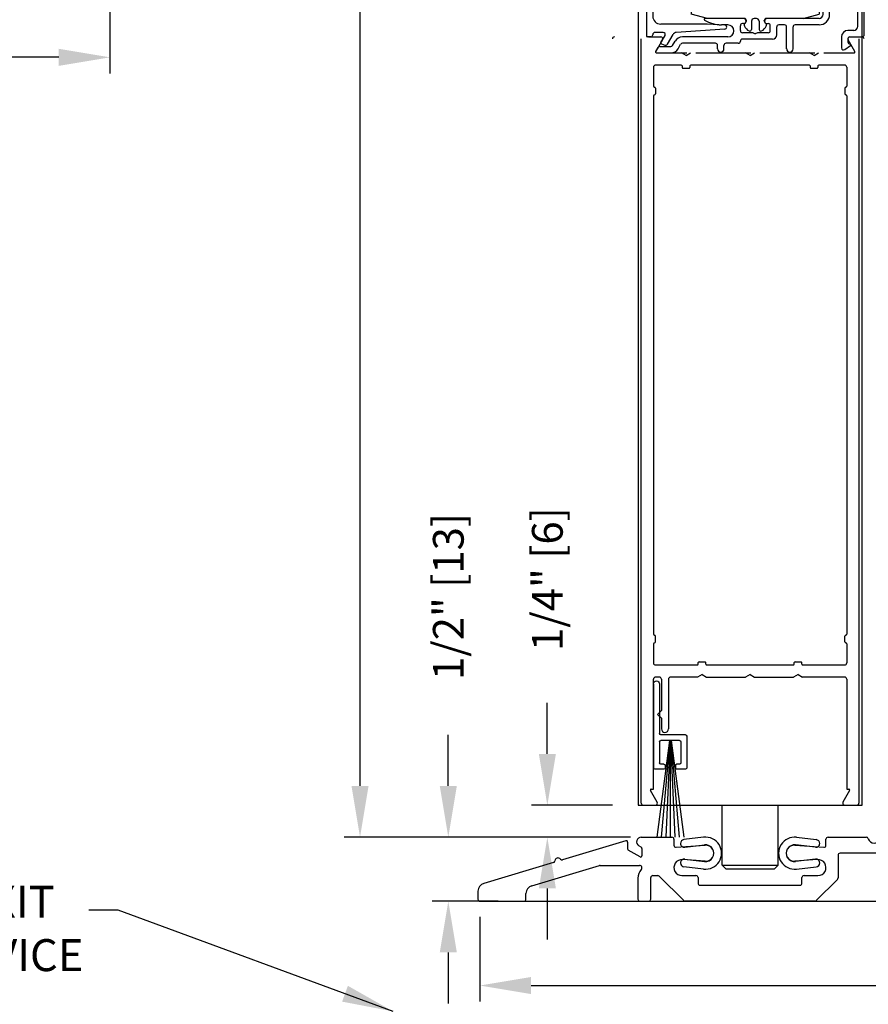
# Model space of a CAD drawing. Extents: x 0 to 12.5, y 0.1 to 10.5.
# Drawn here: x 3.9 to 5.6, y 2.5 to 4.4 of the extents above; entities that cross this region are included whole.
import ezdxf

# ---------------------------------------------------------------- set-up
doc = ezdxf.new("R2010")
doc.units = 0
doc.header["$MEASUREMENT"] = 0
doc.layers.get('0').update_dxf_attribs({"linetype": 'CONTINUOUS'})
doc.layers.get('DEFPOINTS').update_dxf_attribs({"linetype": 'CONTINUOUS'})
doc.styles.add('ROMANS', font='romans.shx', dxfattribs={"height": 0.06})
doc.dimstyles.get("Standard").update_dxf_attribs({"dimscale": 0, "dimtxt": 0.03125, "dimasz": 0.1, "dimexe": 0.03125, "dimexo": 0.05, "dimgap": 0.05, "dimtad": 0, "dimdec": 4, "dimlfac": 4, "dimzin": 4, "dimdsep": 46, "dimlunit": 5, "dimtxsty": 'ROMANS', "dimcen": 0.09, "dimadec": 0, "dimazin": 0, "dimtfac": 1, "dimtdec": 4, "dimtofl": 0, "dimtmove": 0, "dimatfit": 3, "dimfxl": 1, "dimfrac": 2, "dimtolj": 1, "dimtzin": 0, "dimarcsym": 0})

# ---------------------------------------------------------------- blocks, each defined once
blk = doc.blocks.new('*D7')
at = {"color": 0, "lineweight": -2}
for p, q in [((0.6706, 4.6968), (0.6706, 4.3319)), ((4.0977, 4.6968), (4.0977, 4.3319)), ((0.7706, 4.3632), (2.0428, 4.3632)), ((3.9977, 4.3632), (2.7256, 4.3632))]:
    blk.add_line(p, q, dxfattribs=at)
at = {"color": 0}
for points in [[(0.7706, 4.3798), (0.7706, 4.3465), (0.6706, 4.3632)], [(3.9977, 4.3798), (3.9977, 4.3465), (4.0977, 4.3632)]]:
    blk.add_solid(points, dxfattribs=at)
at = {"layer": 'DEFPOINTS', "color": 0}
for p in [(0.6706, 4.7468), (4.0977, 4.7468), (4.0977, 4.3632)]:
    blk.add_point(p, dxfattribs=at)
at = {"color": 0, "insert": (2.3842, 4.3632), "char_height": 0.06, "attachment_point": 5, "style": 'ROMANS'}
blk.add_mtext('\\A1;"B"\\PFRAME WIDTH', dxfattribs=at)
blk = doc.blocks.new('*D18')
at = {"color": 0, "lineweight": -2}
for p, q in [((4.8201, 2.6852), (4.8201, 2.5196)), ((7.0701, 2.6695), (7.0701, 2.5196)), ((4.9201, 2.5509), (5.7023, 2.5509)), ((6.9701, 2.5509), (6.188, 2.5509))]:
    blk.add_line(p, q, dxfattribs=at)
at = {"color": 0}
for points in [[(4.9201, 2.5676), (4.9201, 2.5342), (4.8201, 2.5509)], [(6.9701, 2.5676), (6.9701, 2.5342), (7.0701, 2.5509)]]:
    blk.add_solid(points, dxfattribs=at)
at = {"layer": 'DEFPOINTS', "color": 0}
for p in [(4.8201, 2.7352), (7.0701, 2.7195), (7.0701, 2.5509)]:
    blk.add_point(p, dxfattribs=at)
at = {"color": 0, "insert": (5.9451, 2.5509), "char_height": 0.06, "attachment_point": 5, "style": 'ROMANS'}
blk.add_mtext('\\A1;9" [229]', dxfattribs=at)
blk = doc.blocks.new('*D19')
at = {"color": 0, "lineweight": -2}
for p, q in [((4.7585, 2.9405), (4.7585, 3.0405)), ((5.0853, 2.8405), (4.7273, 2.8405)), ((4.8562, 2.7155), (4.7273, 2.7155)), ((4.7585, 2.6155), (4.7585, 2.5155))]:
    blk.add_line(p, q, dxfattribs=at)
at = {"color": 0}
for points in [[(4.7418, 2.9405), (4.7752, 2.9405), (4.7585, 2.8405)], [(4.7418, 2.6155), (4.7752, 2.6155), (4.7585, 2.7155)]]:
    blk.add_solid(points, dxfattribs=at)
at = {"layer": 'DEFPOINTS', "color": 0}
for p in [(4.7585, 2.8405), (5.1353, 2.8405), (4.9062, 2.7155)]:
    blk.add_point(p, dxfattribs=at)
at = {"color": 0, "insert": (4.7585, 3.3105), "char_height": 0.06, "attachment_point": 5, "rotation": 90, "style": 'ROMANS'}
blk.add_mtext('\\A1;1/2" [13]', dxfattribs=at)
blk = doc.blocks.new('Sweep Strip 2')
at = {"ltscale": 0.25}
for p, q in [((31.3392, 20.892), (31.3392, 20.505)), ((31.3872, 20.892), (31.3872, 20.235)), ((31.1272, 20.485), (31.1272, 20.235)), ((31.1372, 20.495), (31.3292, 20.495)), ((31.2498, 20.45), (31.1504, 19.695)), ((31.1722, 20.44), (31.1722, 20.275)), ((31.1822, 20.45), (31.3292, 20.45)), ((31.2517, 20.45), (31.1857, 19.695)), ((31.2537, 20.45), (31.2207, 19.695)), ((31.2557, 20.45), (31.2557, 19.695)), ((31.2576, 20.45), (31.2906, 19.695)), ((31.2596, 20.45), (31.3257, 19.695)), ((31.2616, 20.45), (31.361, 19.695)), ((31.3392, 20.44), (31.3392, 20.275)), ((31.1372, 20.225), (31.2057, 20.225)), ((31.1822, 20.265), (31.2057, 20.265)), ((31.2157, 20.255), (31.2157, 20.235)), ((31.2957, 20.255), (31.2957, 20.235)), ((31.3057, 20.265), (31.3292, 20.265)), ((31.3057, 20.225), (31.3772, 20.225))]:
    blk.add_line(p, q, dxfattribs=at)
for centre, radius, start, end in [((31.3632, 20.892), 0.024, 0, 180), ((31.1372, 20.485), 0.01, 90, 180), ((31.3292, 20.505), 0.01, 270, 0), ((31.1822, 20.44), 0.01, 90, 180), ((31.3292, 20.44), 0.01, 0, 90), ((31.1372, 20.235), 0.01, 180, 270), ((31.1822, 20.275), 0.01, 180, 270), ((31.2057, 20.255), 0.01, 0, 90), ((31.2057, 20.235), 0.01, 270, 0), ((31.3057, 20.255), 0.01, 90, 180), ((31.3057, 20.235), 0.01, 180, 270), ((31.3292, 20.275), 0.01, 270, 0), ((31.3772, 20.235), 0.01, 270, 0)]:
    blk.add_arc(centre, radius, start, end, dxfattribs=at)
blk = doc.blocks.new('Glazing System - ¼ Square')
at = {"ltscale": 0.25}
h = blk.add_hatch(color=256, dxfattribs=at)
edge = h.paths.add_edge_path()
edge.add_line((-0.0689, 0.1352), (-0.0951, 0.1282))
edge.add_line((-0.0951, 0.1282), (-0.0951, 0.1668))
edge.add_line((-0.0951, 0.1668), (-0.0689, 0.1598))
edge.add_ellipse((-0.0682, 0.1622), major_axis=(0.00177, 0.00177), ratio=1, start_angle=210, end_angle=315)
edge.add_line((-0.0657, 0.1622), (-0.0657, 0.1874))
edge.add_ellipse((-0.0657, 0.1475), major_axis=(0, 0.0399), ratio=0.86485, start_angle=180, end_angle=360, ccw=False)
edge.add_line((-0.0657, 0.1076), (-0.0657, 0.1328))
edge.add_ellipse((-0.0682, 0.1328), major_axis=(0.00177, 0.00177), ratio=1, start_angle=315, end_angle=420)
edge = h.paths.add_edge_path(flags=16)
edge.add_spline(control_points=[(-0.0595, 0.1147), (-0.0592, 0.1148), (-0.0588, 0.1149), (-0.049, 0.118), (-0.0408, 0.1276), (-0.0359, 0.1513), (-0.0395, 0.1647), (-0.0506, 0.1765), (-0.055, 0.179), (-0.0595, 0.1803)], knot_values=[3.372007, 3.372007, 3.372007, 3.372007, 3.410461, 3.410461, 4.476728, 4.476728, 5.542995, 5.542995, 6.052511, 6.052511, 6.052511, 6.052511], degree=3, periodic=0)
edge.add_line((-0.0595, 0.1803), (-0.0595, 0.1147))
h = blk.add_hatch(color=256, dxfattribs=at)
edge = h.paths.add_edge_path()
edge.add_line((0.0951, 0.1282), (0.0689, 0.1352))
edge.add_ellipse((0.0682, 0.1328), major_axis=(0.00177, 0.00177), ratio=1, start_angle=30, end_angle=135)
edge.add_line((0.0657, 0.1328), (0.0657, 0.1076))
edge.add_ellipse((0.0657, 0.1475), major_axis=(0, 0.0399), ratio=0.86485, start_angle=0, end_angle=180, ccw=False)
edge.add_line((0.0657, 0.1874), (0.0657, 0.1622))
edge.add_ellipse((0.0682, 0.1622), major_axis=(0.00177, 0.00177), ratio=1, start_angle=135, end_angle=240)
edge.add_line((0.0689, 0.1598), (0.0951, 0.1668))
edge.add_line((0.0951, 0.1668), (0.0951, 0.1282))
edge = h.paths.add_edge_path(flags=16)
edge.add_spline(control_points=[(0.0595, 0.1803), (0.055, 0.179), (0.0506, 0.1765), (0.0395, 0.1647), (0.0359, 0.1513), (0.0408, 0.1276), (0.049, 0.118), (0.0588, 0.1149), (0.0592, 0.1148), (0.0595, 0.1147)], knot_values=[3.372007, 3.372007, 3.372007, 3.372007, 3.881524, 3.881524, 4.94779, 4.94779, 6.014057, 6.014057, 6.052511, 6.052511, 6.052511, 6.052511], degree=3, periodic=0)
edge.add_line((0.0595, 0.1147), (0.0595, 0.1803))
for p, q in [((-0.2128, 0.1777), (-0.2128, -0.004)), ((-0.2088, 0.1818), (-0.0683, 0.1818)), ((-0.0657, 0.1874), (-0.0657, 0.1622)), ((-0.0657, 0.1793), (-0.0657, 0.1675)), ((-0.0595, 0.1803), (-0.0595, 0.1147)), ((0.0595, 0.1803), (0.0595, 0.1147)), ((0.0657, 0.1874), (0.0657, 0.1622)), ((0.0657, 0.1793), (0.0657, 0.1675)), ((0.0682, 0.1818), (0.2092, 0.1818)), ((0.2127, -0.0017), (0.2127, 0.1777)), ((-0.2003, 0.1613), (-0.2003, 0.0348)), ((-0.1923, 0.1693), (-0.1175, 0.1693)), ((-0.1095, 0.1613), (-0.1095, 0.1173)), ((-0.097, 0.1674), (-0.097, 0.1276)), ((-0.0951, 0.1668), (-0.0951, 0.1282)), ((-0.0951, 0.1668), (-0.0689, 0.1598)), ((-0.0939, 0.1698), (-0.0708, 0.1636)), ((0.0951, 0.1668), (0.0689, 0.1598)), ((0.0939, 0.1698), (0.0708, 0.1636)), ((0.0951, 0.1668), (0.0951, 0.1282)), ((0.097, 0.1674), (0.097, 0.1276)), ((0.1095, 0.1613), (0.1095, 0.1338)), ((0.1175, 0.1693), (0.1927, 0.1693)), ((0.2002, 0.0148), (0.2002, 0.1613)), ((-0.0951, 0.1282), (-0.0689, 0.1352)), ((0.0951, 0.1282), (0.0689, 0.1352)), ((-0.0939, 0.1252), (-0.0708, 0.1314)), ((-0.0657, 0.1328), (-0.0657, 0.1076)), ((-0.0657, 0.1275), (-0.0657, 0.1158)), ((0.0657, 0.1328), (0.0657, 0.1076)), ((0.0657, 0.1275), (0.0657, 0.1158)), ((0.0939, 0.1252), (0.0708, 0.1314)), ((0.1175, 0.1258), (0.1245, 0.1258)), ((-0.1055, 0.1133), (-0.0683, 0.1133)), ((0.1245, 0.1133), (0.0682, 0.1133)), ((0.1325, 0.0383), (0.1325, 0.1053)), ((0.145, 0.0383), (0.145, 0.1053)), ((0.125, 0.0615), (-0.125, 0.0615)), ((-0.125, 0.0615), (-0.125, 0.0386)), ((0.125, 0.0615), (0.125, 0.0386)), ((-0.0937, 0.0302), (-0.125, 0.0386)), ((0.0937, 0.0302), (0.125, 0.0386)), ((-0.0942, 0.0193), (-0.1848, 0.0193)), ((-0.023, 0.0302), (-0.098, 0.0302)), ((-0.0595, 0.0174), (-0.0942, 0.0193)), ((-0.023, 0.0203), (-0.0252, 0.0203)), ((-0.0195, 0.0218), (-0.019, 0.0222)), ((-0.0173, 0.0255), (-0.0173, 0.0263)), ((-0.0075, 0.0248), (-0.0075, 0.0088)), ((0.002, 0.0302), (-0.002, 0.0302)), ((0.0075, 0.0248), (0.0075, 0.0088)), ((0.0173, 0.0255), (0.0173, 0.0263)), ((0.0195, 0.0218), (0.019, 0.0222)), ((0.0937, 0.0302), (0.0213, 0.0302)), ((0.1245, 0.0302), (0.023, 0.0302)), ((0.023, 0.0203), (0.0252, 0.0203)), ((-0.1798, 0.003), (-0.1963, 0.003)), ((-0.0535, 0.0178), (-0.0662, 0.0178)), ((-0.0292, 0.0065), (-0.0292, 0.0162)), ((-0.0044, 0.0025), (-0.0252, 0.0025)), ((-0.0043, 0.0025), (0, 0)), ((0.0043, 0.0025), (0, 0)), ((0.0252, 0.0025), (0.0043, 0.0025)), ((0.0293, 0.0065), (0.0293, 0.0162)), ((0.0418, -0.002), (0.0418, 0.0138)), ((0.0572, 0.0178), (0.0458, 0.0178)), ((0.0612, -0.0293), (0.0612, 0.0138)), ((0.0737, -0.0292), (0.0737, 0.0138)), ((0.1245, 0.0178), (0.0777, 0.0178)), ((0.1922, 0.0068), (0.1808, 0.0068)), ((-0.2043, -0.0057), (-0.211, -0.0057)), ((-0.2003, -0.001), (-0.2003, -0.0017)), ((-0.1843, -0.0168), (-0.1763, -0.003)), ((-0.1717, -0.02), (-0.1607, -0.001)), ((-0.1615, -0.0225), (-0.1566, -0.014)), ((-0.0535, -0.0057), (-0.1423, -0.0057)), ((-0.0778, -0.0182), (-0.1423, -0.0182)), ((-0.0332, -0.0182), (-0.0572, -0.0182)), ((-0.0292, -0.0142), (-0.0292, -0.014)), ((0.0338, -0.01), (-0.0252, -0.01)), ((0.1683, -0.0057), (0.1683, -0.0273)), ((0.1808, -0.0097), (0.1808, -0.0155)), ((0.1848, -0.0057), (0.2087, -0.0057)), ((-0.1944, -0.0344), (-0.1899, -0.0265)), ((-0.1834, -0.0193), (-0.1765, -0.0218)), ((-0.1507, -0.0287), (-0.1458, -0.0202)), ((-0.0738, -0.0292), (-0.0738, -0.0222)), ((-0.0612, -0.0292), (-0.0612, -0.0222)), ((0.1746, -0.0306), (0.186, -0.0227))]:
    blk.add_line(p, q)
for p, q in [((-0.0213, 0.0302), (-0.0937, 0.0302)), ((-0.0595, 0.0094), (-0.1544, 0.003)), ((-0.1929, -0.037), (-0.165, -0.037)), ((-0.1864, -0.0245), (-0.165, -0.0245))]:
    blk.add_line(p, q, dxfattribs=at)
for centre, radius, start, end in [((-0.2088, 0.1777), 0.004, 90, 180), ((-0.0683, 0.1793), 0.0025, 0, 90), ((-0.0683, 0.1793), 0.0025, 0, 90), ((0.0682, 0.1793), 0.0025, 90, 180), ((0.2087, 0.1777), 0.004, 360, 90), ((-0.1923, 0.1613), 0.008, 90, 180), ((-0.1175, 0.1613), 0.008, 0, 90), ((-0.0945, 0.1674), 0.0025, 75, 180), ((-0.0697, 0.1675), 0.004, 255, 0), ((-0.0683, 0.1622), 0.0025, 255, 0), ((0.0697, 0.1675), 0.004, 180, 285), ((0.0682, 0.1622), 0.0025, 180, 285), ((0.0945, 0.1674), 0.0025, 0, 105), ((0.1175, 0.1613), 0.008, 90, 180), ((0.1922, 0.1613), 0.008, 360, 90), ((-0.0683, 0.1328), 0.0025, 0, 105), ((0.0682, 0.1328), 0.0025, 75, 180), ((-0.1055, 0.1173), 0.004, 180, 270), ((-0.0945, 0.1276), 0.0025, 180, 285), ((-0.0697, 0.1275), 0.004, 0, 105), ((-0.0683, 0.1158), 0.0025, 270, 0), ((-0.0683, 0.1158), 0.0025, 270, 0), ((0.0697, 0.1275), 0.004, 75, 180), ((0.0682, 0.1158), 0.0025, 180, 270), ((0.0945, 0.1276), 0.0025, 255, 0), ((0.1175, 0.1338), 0.008, 180, 270), ((0.1245, 0.1053), 0.0205, 0, 90), ((0.1245, 0.1053), 0.008, 0, 90), ((-0.1848, 0.0348), 0.0155, 180, 270), ((-0.098, 0.0285), 0.00175, 90, 238.4137), ((-0.0662, 0.0803), 0.0625, 238.4137, 270), ((-0.0252, 0.0162), 0.004, 90, 180), ((-0.023, 0.0252), 0.005, 270, 90), ((-0.0165, 0.0175), 0.00525, 125, 205.091), ((-0.0213, 0.0263), 0.004, 0, 90), ((-0.0213, 0.0255), 0.004, 305, 0), ((-0.002, 0.0248), 0.0055, 90, 180), ((0.002, 0.0248), 0.0055, 0, 90), ((0.0213, 0.0263), 0.004, 90, 180), ((0.0213, 0.0255), 0.004, 180, 235), ((0.023, 0.0252), 0.005, 90, 270), ((0.0165, 0.0175), 0.00525, 334.909, 55), ((0.0252, 0.0162), 0.004, 0, 90), ((0.1245, 0.0383), 0.008, 270, 0), ((0.1245, 0.0383), 0.0205, 270, 0), ((-0.1963, -0.001), 0.004, 90, 180), ((-0.1798, -0.001), 0.004, 330, 90), ((-0.1538, -0.005), 0.008, 93.8984, 150), ((-0.0535, 0.006), 0.0117, 270, 90), ((-0.0252, 0.0065), 0.004, 180, 270), ((-0.0027, 0.024), 0.0205, 205.091, 242.1408), ((-0.0107, 0.0088), 0.00325, 242.1408, 360), ((0.0107, 0.0088), 0.00325, 180, 297.8592), ((0.0027, 0.024), 0.0205, 297.8592, 334.909), ((0.0252, 0.0065), 0.004, 270, 0), ((0.0458, 0.0138), 0.004, 90, 180), ((0.0572, 0.0138), 0.004, 0, 90), ((0.0777, 0.0138), 0.004, 90, 180), ((0.1808, -0.0057), 0.0125, 90, 180), ((0.1922, 0.0148), 0.008, 270, 360), ((-0.211, -0.004), 0.00175, 180, 270), ((-0.2043, -0.0017), 0.004, 270, 0), ((-0.1828, -0.0176), 0.00175, 150, 250), ((-0.1423, -0.0222), 0.0165, 90, 150), ((-0.1423, -0.0222), 0.004, 90, 150), ((-0.0778, -0.0222), 0.004, 0, 90), ((-0.0572, -0.0222), 0.004, 90, 180), ((-0.0332, -0.0142), 0.004, 270, 0), ((-0.0252, -0.014), 0.004, 90, 180), ((0.0338, -0.002), 0.008, 270, 0), ((0.1848, -0.0097), 0.004, 90, 180), ((0.1848, -0.0155), 0.004, 180, 271.4714), ((0.2087, -0.0017), 0.004, 270, 0), ((-0.1752, -0.018), 0.004, 250, 330), ((-0.0675, -0.0292), 0.00625, 180, 0), ((0.0675, -0.0292), 0.00625, 180, 0), ((0.1723, -0.0273), 0.004, 180, 304.7512), ((0.185, -0.0213), 0.00175, 304.7512, 91.4714)]:
    blk.add_arc(centre, radius, start, end)
for centre, radius, start, end in [((-0.0598, 0.0134), 0.004, 273.8984, 87), ((-0.1929, -0.0352), 0.00175, 150, 270), ((-0.1864, -0.0285), 0.004, 90, 150), ((-0.165, -0.0205), 0.004, 270, 330), ((-0.165, -0.0205), 0.0165, 270, 330)]:
    blk.add_arc(centre, radius, start, end, dxfattribs=at)
at = {"extrusion": (0, 0, -1)}
blk.add_ellipse((-0.0657, 0.1475), major_axis=(0, 0.0399), ratio=0.86485, start_param=0, end_param=3.141593, dxfattribs=at)
blk.add_ellipse((0.0657, 0.1475), major_axis=(0, 0.0399), ratio=0.86485, start_param=0, end_param=3.141593)
for points in [[(-0.0595, 0.1803), (-0.055, 0.179), (-0.0506, 0.1765), (-0.0395, 0.1647), (-0.0359, 0.1513), (-0.0408, 0.1276), (-0.049, 0.118), (-0.0588, 0.1149), (-0.0592, 0.1148), (-0.0595, 0.1147)], [(0.0595, 0.1803), (0.055, 0.179), (0.0506, 0.1765), (0.0395, 0.1647), (0.0359, 0.1513), (0.0408, 0.1276), (0.049, 0.118), (0.0588, 0.1149), (0.0592, 0.1148), (0.0595, 0.1147)]]:
    blk.add_open_spline(points, degree=3, knots=[3.372007, 3.372007, 3.372007, 3.372007, 3.881524, 3.881524, 4.94779, 4.94779, 6.014057, 6.014057, 6.052511, 6.052511, 6.052511, 6.052511])
blk = doc.blocks.new('*D25')
at = {"color": 0, "lineweight": -2}
for p, q in [((5.0541, 7.4254), (4.5548, 7.4254)), ((4.5861, 7.3254), (4.5861, 5.7058)), ((4.5861, 2.9405), (4.5861, 4.5601)), ((5.1145, 2.8405), (4.5548, 2.8405))]:
    blk.add_line(p, q, dxfattribs=at)
at = {"color": 0}
for points in [[(4.5694, 7.3254), (4.6027, 7.3254), (4.5861, 7.4254)], [(4.5694, 2.9405), (4.6027, 2.9405), (4.5861, 2.8405)]]:
    blk.add_solid(points, dxfattribs=at)
at = {"layer": 'DEFPOINTS', "color": 0}
for p in [(5.1041, 7.4254), (4.5861, 2.8405), (5.1645, 2.8405)]:
    blk.add_point(p, dxfattribs=at)
at = {"color": 0, "insert": (4.5861, 5.133), "char_height": 0.06, "attachment_point": 5, "rotation": 90, "style": 'ROMANS'}
blk.add_mtext('\\A1;DOOR OPENING HEIGHT', dxfattribs=at)
blk = doc.blocks.new('*D26')
at = {"color": 0, "lineweight": -2}
for p, q in [((4.9519, 3.003), (4.9519, 3.103)), ((5.0791, 2.903), (4.9207, 2.903)), ((5.0853, 2.8405), (4.9207, 2.8405)), ((4.9519, 2.7405), (4.9519, 2.6405))]:
    blk.add_line(p, q, dxfattribs=at)
at = {"color": 0}
for points in [[(4.9353, 3.003), (4.9686, 3.003), (4.9519, 2.903)], [(4.9353, 2.7405), (4.9686, 2.7405), (4.9519, 2.8405)]]:
    blk.add_solid(points, dxfattribs=at)
at = {"layer": 'DEFPOINTS', "color": 0}
for p in [(4.9519, 2.903), (5.1291, 2.903), (5.1353, 2.8405)]:
    blk.add_point(p, dxfattribs=at)
at = {"color": 0, "insert": (4.9519, 3.3445), "char_height": 0.06, "attachment_point": 5, "rotation": 90, "style": 'ROMANS'}
blk.add_mtext('\\A1;1/4" [6]', dxfattribs=at)

msp = doc.modelspace()

# ---------------------------------------------------------------- linework, layer by layer
for p, q in [((5.1290886, 4.6590166), (5.1290886, 2.9030359)), ((5.5665886, 2.9030359), (5.5665886, 4.6590166)), ((5.1495886, 4.4030359), (5.1732405, 4.4030359)), ((5.5429366, 4.4030359), (5.5665886, 4.4030359)), ((5.1353386, 2.9070359), (5.1353386, 4.3990359)), ((5.1767046, 4.3970359), (5.163642, 4.3744109)), ((5.5525351, 4.3744109), (5.5394725, 4.3970359)), ((5.5603386, 4.3990359), (5.5603386, 2.9070359)), ((5.1651576, 4.3717859), (5.2244283, 4.3717859)), ((5.2228386, 4.3667859), (5.2141783, 4.3717859)), ((5.2228386, 4.3667859), (5.2314988, 4.3717859)), ((5.2417488, 4.3717859), (5.3494283, 4.3717859)), ((5.3478386, 4.3667859), (5.3391783, 4.3717859)), ((5.3478386, 4.3667859), (5.3564988, 4.3717859)), ((5.3667488, 4.3717859), (5.4744283, 4.3717859)), ((5.4728386, 4.3667859), (5.4641783, 4.3717859)), ((5.4728386, 4.3667859), (5.4814988, 4.3717859)), ((5.4917488, 4.3717859), (5.5510195, 4.3717859)), ((5.2135886, 4.3480359), (5.1630886, 4.3480359)), ((5.2153386, 4.3462859), (5.2153386, 4.3435359)), ((5.2303386, 4.3462859), (5.2303386, 4.3435359)), ((5.4635886, 4.3480359), (5.2320886, 4.3480359)), ((5.4653386, 4.3462859), (5.4653386, 4.3435359)), ((5.4803386, 4.3462859), (5.4803386, 4.3435359)), ((5.5325886, 4.3480359), (5.4820886, 4.3480359)), ((5.1590886, 4.3440359), (5.1590886, 4.3066609)), ((5.2170886, 4.3417859), (5.2285886, 4.3417859)), ((5.4670886, 4.3417859), (5.4785886, 4.3417859)), ((5.5365886, 4.3440359), (5.5365886, 4.3066609)), ((5.1590886, 4.2881609), (5.1590886, 3.2366609)), ((5.1608386, 4.3049109), (5.1610886, 4.3049109)), ((5.1608386, 4.2899109), (5.1610886, 4.2899109)), ((5.1628386, 4.3031609), (5.1628386, 4.2916609)), ((5.5328386, 4.3031609), (5.5328386, 4.2916609)), ((5.5348386, 4.3049109), (5.5345886, 4.3049109)), ((5.5348386, 4.2899109), (5.5345886, 4.2899109)), ((5.5365886, 4.2881609), (5.5365886, 3.2366609)), ((5.1608386, 3.2349109), (5.1610886, 3.2349109)), ((5.1628386, 3.2216609), (5.1628386, 3.2331609)), ((5.5328386, 3.2216609), (5.5328386, 3.2331609)), ((5.5348386, 3.2349109), (5.5345886, 3.2349109)), ((5.1590886, 3.2181609), (5.1590886, 3.1807859)), ((5.1608386, 3.2199109), (5.1610886, 3.2199109)), ((5.5348386, 3.2199109), (5.5345886, 3.2199109)), ((5.5365886, 3.2181609), (5.5365886, 3.1807859)), ((5.1630886, 3.1767859), (5.2448386, 3.1767859)), ((5.2465886, 3.1785359), (5.2465886, 3.1812859)), ((5.2483386, 3.1830359), (5.2598386, 3.1830359)), ((5.2615886, 3.1785359), (5.2615886, 3.1812859)), ((5.2633386, 3.1767859), (5.4323386, 3.1767859)), ((5.4340886, 3.1785359), (5.4340886, 3.1812859)), ((5.4358386, 3.1830359), (5.4473386, 3.1830359)), ((5.4490886, 3.1785359), (5.4490886, 3.1812859)), ((5.4508386, 3.1767859), (5.5325886, 3.1767859)), ((5.1707136, 3.1530359), (5.1630886, 3.1530359)), ((5.2454283, 3.1530359), (5.1924636, 3.1530359)), ((5.2540886, 3.1580359), (5.2454283, 3.1530359)), ((5.2540886, 3.1580359), (5.2627488, 3.1530359)), ((5.2627488, 3.1530359), (5.3391783, 3.1530359)), ((5.3478386, 3.1580359), (5.3391783, 3.1530359)), ((5.3478386, 3.1580359), (5.3564988, 3.1530359)), ((5.3564988, 3.1530359), (5.4329283, 3.1530359)), ((5.4415886, 3.1580359), (5.4329283, 3.1530359)), ((5.4415886, 3.1580359), (5.4502488, 3.1530359)), ((5.5325886, 3.1530359), (5.4502488, 3.1530359)), ((5.1590886, 2.9342859), (5.1590886, 3.1490359)), ((5.1747136, 3.1490359), (5.1747136, 3.08766)), ((5.1884636, 3.1490359), (5.1884636, 3.052035)), ((5.5365886, 3.1490359), (5.5365886, 2.9342859)), ((5.1747136, 3.08766), (5.1672136, 3.08016)), ((5.1747136, 3.07266), (5.1672136, 3.08016)), ((5.1747136, 3.07266), (5.1747136, 3.052035)), ((5.1664546, 2.9090359), (5.153392, 2.9316609)), ((5.1549076, 2.9342859), (5.1590886, 2.9342859)), ((5.5422851, 2.9316609), (5.5292225, 2.9090359)), ((5.5365886, 2.9342859), (5.5407695, 2.9342859)), ((5.1290886, 2.9030359), (5.5665886, 2.9030359)), ((5.1393386, 2.9030359), (5.1629905, 2.9030359)), ((5.2931511, 2.7857821), (5.2931511, 2.9030359)), ((5.4025261, 2.7857821), (5.4025261, 2.9030359)), ((5.5326866, 2.9030359), (5.5563386, 2.9030359)), ((5.257186, 2.8403237), (5.2184488, 2.8357867)), ((5.4384565, 2.8403237), (5.4771937, 2.8357867)), ((5.2201937, 2.8208885), (5.2589309, 2.8254256)), ((5.4754488, 2.8208885), (5.4367116, 2.8254256)), ((5.2201937, 2.7976832), (5.2589309, 2.7931462)), ((5.4754488, 2.7976832), (5.4367116, 2.7931462)), ((5.257186, 2.778248), (5.2184488, 2.7827851)), ((5.2931511, 2.7857821), (5.4025261, 2.7857821)), ((5.2931511, 2.7857821), (5.3009011, 2.7780321)), ((5.3947761, 2.7780321), (5.3009011, 2.7780321)), ((5.4025261, 2.7857821), (5.3947761, 2.7780321)), ((5.4384565, 2.778248), (5.4771937, 2.7827851)), ((4.9061963, 2.7155359), (6.9766963, 2.7155359))]:
    msp.add_line(p, q)
at = {"color": 7, "linetype": 'Continuous'}
for p, q in [((5.1054801, 2.8335027), (4.9817355, 2.7963765)), ((5.1086963, 2.8311075), (5.1086963, 2.8175649)), ((5.1992588, 2.8365359), (5.1992588, 2.8248812)), ((5.4961338, 2.8248812), (5.4961338, 2.8365359)), ((5.5001338, 2.8405359), (5.5749088, 2.8405359)), ((5.1329463, 2.8021208), (5.1099463, 2.8153999)), ((5.1354463, 2.8208847), (5.1307326, 2.8236061)), ((5.1366963, 2.8187196), (5.1366963, 2.8042859)), ((5.2035384, 2.820891), (5.2603539, 2.8248727)), ((5.4350386, 2.8248727), (5.4918541, 2.820891)), ((5.7654463, 2.8092859), (5.5236963, 2.8092859)), ((4.963657, 2.7909525), (4.8275811, 2.7501266)), ((5.2603562, 2.793699), (5.2159739, 2.796803)), ((5.4794187, 2.796803), (5.4350364, 2.793699)), ((5.5196963, 2.8052859), (5.5196963, 2.7609427)), ((4.9213311, 2.7456276), (5.0537861, 2.7853672)), ((5.0549356, 2.7855359), (5.1316963, 2.7855359)), ((5.1289463, 2.7604128), (5.1289463, 2.7195359)), ((5.1539463, 2.7195359), (5.1539463, 2.7615359)), ((5.1706178, 2.7643643), (5.2182747, 2.7167075)), ((5.2148838, 2.765591), (5.2421963, 2.765591)), ((5.2461963, 2.761591), (5.2461963, 2.7507859)), ((5.4491963, 2.7507859), (5.4491963, 2.761591)), ((5.4531963, 2.765591), (5.4805088, 2.765591)), ((5.5185247, 2.7581143), (5.4771178, 2.7167075)), ((4.8164463, 2.7351607), (4.8164463, 2.7195359)), ((4.9101963, 2.7195359), (4.9101963, 2.7306617)), ((5.2501963, 2.7467859), (5.4451963, 2.7467859)), ((4.8204463, 2.7155359), (4.9061963, 2.7155359)), ((5.1329463, 2.7155359), (5.1499463, 2.7155359)), ((5.4742894, 2.7155359), (5.2211031, 2.7155359))]:
    msp.add_line(p, q, dxfattribs=at)
at = {"ltscale": 0.25}
for p, q in [((5.1352689, 2.8405359), (5.1952588, 2.8405359)), ((5.1579463, 2.7655359), (5.1677894, 2.7655359))]:
    msp.add_line(p, q, dxfattribs=at)
for centre, radius, start, end in [((5.0829678, 4.3990359), 0.004, 90, 180), ((5.1732405, 4.3990359), 0.004, 330, 90), ((5.5429366, 4.3990359), 0.004, 90, 210), ((5.5665886, 4.3990359), 0.004, 360, 90), ((5.1651576, 4.3735359), 0.00175, 150, 270), ((5.5510195, 4.3735359), 0.00175, 270, 30), ((5.1630886, 4.3440359), 0.004, 90, 180), ((5.2135886, 4.3462859), 0.00175, 0, 90), ((5.2320886, 4.3462859), 0.00175, 90, 180), ((5.4635886, 4.3462859), 0.00175, 0, 90), ((5.4820886, 4.3462859), 0.00175, 90, 180), ((5.5325886, 4.3440359), 0.004, 0, 90), ((5.2170886, 4.3435359), 0.00175, 180, 270), ((5.2285886, 4.3435359), 0.00175, 270, 0), ((5.4670886, 4.3435359), 0.00175, 180, 270), ((5.4785886, 4.3435359), 0.00175, 270, 0), ((5.1608386, 4.3066609), 0.00175, 180, 270), ((5.5348386, 4.3066609), 0.00175, 270, 0), ((5.1608386, 4.2881609), 0.00175, 90, 180), ((5.1610886, 4.3031609), 0.00175, 0, 90), ((5.1610886, 4.2916609), 0.00175, 270, 360), ((5.5345886, 4.3031609), 0.00175, 90, 180), ((5.5345886, 4.2916609), 0.00175, 180, 270), ((5.5348386, 4.2881609), 0.00175, 0, 90), ((5.1608386, 3.2366609), 0.00175, 180, 270), ((5.1610886, 3.2331609), 0.00175, 0, 90), ((5.5345886, 3.2331609), 0.00175, 90, 180), ((5.5348386, 3.2366609), 0.00175, 270, 0), ((5.1608386, 3.2181609), 0.00175, 90, 180), ((5.1610886, 3.2216609), 0.00175, 270, 0), ((5.5345886, 3.2216609), 0.00175, 180, 270), ((5.5348386, 3.2181609), 0.00175, 0, 90), ((5.1630886, 3.1807859), 0.004, 180, 270), ((5.2448386, 3.1785359), 0.00175, 270, 360), ((5.2483386, 3.1812859), 0.00175, 90, 180), ((5.2598386, 3.1812859), 0.00175, 360, 90), ((5.2633386, 3.1785359), 0.00175, 180, 270), ((5.4323386, 3.1785359), 0.00175, 270, 360), ((5.4358386, 3.1812859), 0.00175, 90, 180), ((5.4473386, 3.1812859), 0.00175, 360, 90), ((5.4508386, 3.1785359), 0.00175, 180, 270), ((5.5325886, 3.1807859), 0.004, 270, 0), ((5.1630886, 3.1490359), 0.004, 90, 180), ((5.1707136, 3.1490359), 0.004, 360, 90), ((5.1924636, 3.1490359), 0.004, 90, 180), ((5.5325886, 3.1490359), 0.004, 0, 90), ((5.1815886, 3.052035), 0.006875, 180, 0), ((5.1549076, 2.9325359), 0.00175, 90, 210), ((5.5407695, 2.9325359), 0.00175, 330, 90), ((5.1393386, 2.9070359), 0.004, 180, 270), ((5.1629905, 2.9070359), 0.004, 270, 30), ((5.5326866, 2.9070359), 0.004, 150, 270), ((5.5563386, 2.9070359), 0.004, 270, 0), ((5.2193213, 2.8283376), 0.0075, 96.6802519, 180), ((5.2193213, 2.8283376), 0.0075, 180, 276.6802519), ((5.2608213, 2.8092859), 0.03125, 263.3197481, 96.6802519), ((5.4348213, 2.8092859), 0.03125, 83.3197481, 276.6802519), ((5.4763213, 2.8283376), 0.0075, 263.3197481, 0), ((5.4763213, 2.8283376), 0.0075, 0, 83.3197481), ((5.2608213, 2.8092859), 0.01625, 263.3197481, 96.6802519), ((5.4348213, 2.8092859), 0.01625, 83.3197481, 276.6802519), ((5.2193213, 2.7902342), 0.0075, 83.3197481, 180), ((5.2193213, 2.7902342), 0.0075, 180, 263.3197481), ((5.4763213, 2.7902342), 0.0075, 0, 96.6802519), ((5.4763213, 2.7902342), 0.0075, 276.6802519, 360), ((5.1579463, 2.7615359), 0.004, 90, 180)]:
    msp.add_arc(centre, radius, start, end)
at = {"color": 7, "linetype": 'Continuous'}
for centre, radius, start, end in [((5.1061963, 2.8311075), 0.0025, 0, 106.7004609), ((5.1952588, 2.8365359), 0.004, 360, 90), ((5.5001338, 2.8365359), 0.004, 90, 180), ((5.5749088, 2.8365359), 0.004, 14.9552483, 90), ((5.5898838, 2.8405359), 0.0115, 194.9552483, 345.0447517), ((5.1111963, 2.8175649), 0.0025, 180, 240.0000342), ((5.1341963, 2.8187196), 0.0025, 0, 60.0000342), ((5.2032588, 2.8248812), 0.004, 180, 274.0087968), ((5.2614463, 2.8092859), 0.015625, 265.9993617, 94.0087968), ((5.4339463, 2.8092859), 0.015625, 85.9912032, 274.0006383), ((5.4921338, 2.8248812), 0.004, 265.9912032, 360), ((5.5236963, 2.8052859), 0.004, 90, 180), ((4.9625076, 2.7947838), 0.004, 286.7004604, 353.7307838), ((4.9726963, 2.7936645), 0.00625, 39.670137, 173.7307838), ((4.980586, 2.8002078), 0.004, 219.670137, 286.7004604), ((5.1341963, 2.8042859), 0.0025, 240.0000342, 0), ((5.2148838, 2.781216), 0.015625, 85.9993617, 270), ((5.4805088, 2.781216), 0.015625, 270, 94.0006383), ((5.0549356, 2.7815359), 0.004, 90, 106.7004604), ((5.1539461, 2.7604129), 0.0249998, 137.8734771, 180), ((5.1316962, 2.7805359), 0.005, 317.87382, 89.9995416), ((4.8320713, 2.7351607), 0.015625, 106.7004604, 180), ((5.2421963, 2.761591), 0.004, 360, 90), ((5.2501963, 2.7507859), 0.004, 180, 270), ((5.4451963, 2.7507859), 0.004, 270, 360), ((5.4531963, 2.761591), 0.004, 90, 180), ((5.5156963, 2.7609427), 0.004, 315, 0), ((4.9258213, 2.7306617), 0.015625, 106.7004604, 180), ((4.8204463, 2.7195359), 0.004, 180, 270), ((4.9061963, 2.7195359), 0.004, 270, 0), ((5.1329463, 2.7195359), 0.004, 180, 270.0002143), ((5.1499462, 2.7195359), 0.004, 270.0006823, 0), ((5.2211031, 2.7195359), 0.004, 225, 270), ((5.4742894, 2.7195359), 0.004, 270, 315)]:
    msp.add_arc(centre, radius, start, end, dxfattribs=at)
at = {"ltscale": 0.25}
for centre, radius, start, end in [((5.1352689, 2.8314633), 0.0090726, 90, 240.0000342), ((5.1677894, 2.7615359), 0.004, 45, 90)]:
    msp.add_arc(centre, radius, start, end, dxfattribs=at)

# ---------------------------------------------------------------- block references
msp.add_blockref('Glazing System - ¼ Square', (5.3580886, 4.4087859))
at = {"xscale": -0.25, "yscale": 0.25, "zscale": 0.25}
msp.add_blockref('Sweep Strip 2', (13.0058826, -2.083207), dxfattribs=at)

# ---------------------------------------------------------------- texts
at = {"style": 'ROMANS'}
for s, insert, char_height, attachment_point in [('\\A1;', (4.1328061, 4.1433359), 0.06, 1), ('\\A1;', (3.9862125, 4.1126186), 0.06, 1), ('\\PEXIT\\PDEVICE', (3.9023228, 2.7063079), 0.0625, 5)]:
    msp.add_mtext(s, dxfattribs=dict(at, insert=insert, char_height=char_height, attachment_point=attachment_point))

# ---------------------------------------------------------------- dimensions: what is measured, and where the dimension line sits
dim = msp.add_linear_dim(base=(4.5860574, 2.8405359), p1=(5.1040713, 7.4254086), p2=(5.1645059, 2.8405359), angle=90, text='DOOR OPENING HEIGHT', dimstyle='STANDARD', override={"dimscale": 1, "dimpost": '"'})
dim.commit()
dim.dimension.update_dxf_attribs({"geometry": '*D25', "text_midpoint": (4.5860574, 5.1329722)})
dim = msp.add_linear_dim(base=(4.0977259, 4.3631654), p1=(0.6706484, 4.7467606), p2=(4.0977259, 4.7467606), text='"B"\\PFRAME WIDTH', dimstyle='STANDARD', override={"dimscale": 1, "dimpost": '"'})
dim.commit()
dim.dimension.update_dxf_attribs({"geometry": '*D7', "text_midpoint": (2.3841872, 4.3631654)})
for base, p1, p2, picture, middle in [((4.7585121, 2.8405359), (4.9061963, 2.7155359), (5.1352689, 2.8405359), '*D19', (4.7585121, 3.3105359)), ((4.951933, 2.9030359), (5.1352689, 2.8405359), (5.1290886, 2.9030359), '*D26', (4.951933, 3.3444645))]:
    dim = msp.add_linear_dim(base=base, p1=p1, p2=p2, angle=90, dimstyle='STANDARD', override={"dimscale": 1, "dimpost": '"'})
    dim.commit()
    dim.dimension.update_dxf_attribs({"geometry": picture, "text_midpoint": middle})
dim = msp.add_linear_dim(base=(7.0701347, 2.5508882), p1=(4.8201347, 2.7351607), p2=(7.0701347, 2.7195359), dimstyle='STANDARD', override={"dimscale": 1, "dimpost": '"'})
dim.commit()
dim.dimension.update_dxf_attribs({"geometry": '*D18', "text_midpoint": (5.9451347, 2.5508882)})

# ---------------------------------------------------------------- leaders
msp.add_leader([(4.6505818, 2.5003898), (4.1134765, 2.6979068), (4.0567306, 2.6979068)], dimstyle='STANDARD', override={"dimscale": 1})

doc.saveas('drawing.dxf')
